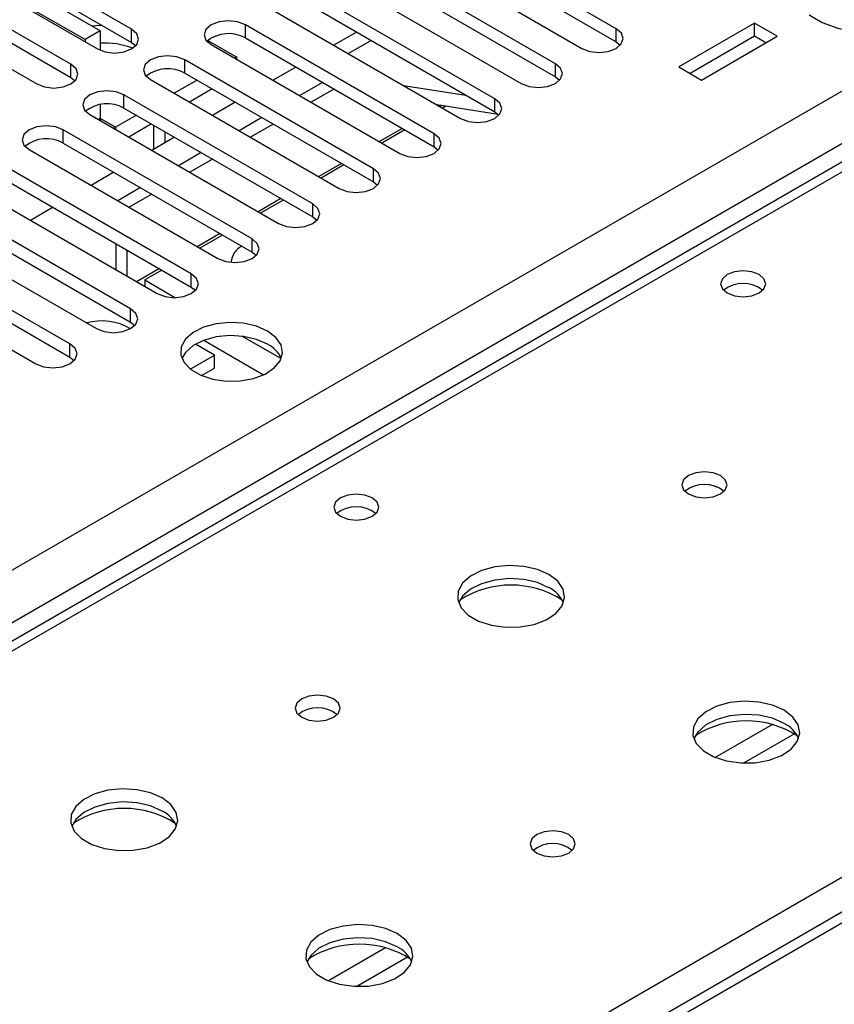
# Model space of a CAD drawing. Units: millimetres. Extents: x 4 to 9874, y 10 to 13969.
# Drawn here: x 2676 to 2752, y 1936 to 2028 of the extents above; entities that cross this region are included whole.
import ezdxf

# ---------------------------------------------------------------- set-up
doc = ezdxf.new("R2010")
doc.units = ezdxf.units.MM
doc.header["$LTSCALE"] = 47

msp = doc.modelspace()

# ---------------------------------------------------------------- linework, layer by layer
at = {"color": 7, "linetype": 'Continuous', "lineweight": 25}
for p, q in [((2039.859, 1609.344), (3536.804, 2473.512)), ((3150.94, 2244.136), (2433.226, 1829.808)), ((3152.315, 2243.999), (2434.601, 1829.672)), ((2686.773, 2026.784), (2669.184, 2036.938)), ((2731.94, 2026.835), (2714.35, 2036.989)), ((2683.856, 2026.63), (2667.467, 2036.092)), ((2714.35, 2035.764), (2731.94, 2025.61)), ((2682.442, 2025.814), (2665.688, 2035.486)), ((2666.002, 2035.101), (2683.591, 2024.947)), ((2669.184, 2035.713), (2686.773, 2025.559)), ((2711.169, 2035.152), (2728.758, 2024.998)), ((2681.116, 2023.518), (2663.527, 2033.673)), ((2726.283, 2023.57), (2708.694, 2033.724)), ((2663.527, 2032.448), (2681.116, 2022.294)), ((2708.694, 2032.499), (2726.283, 2022.345)), ((2660.345, 2031.836), (2677.935, 2021.682)), ((2705.512, 2031.887), (2723.101, 2021.733)), ((2720.626, 2020.304), (2703.037, 2030.458)), ((2699.855, 2028.621), (2717.444, 2018.467)), ((2703.037, 2029.233), (2720.626, 2019.079)), ((2683.856, 2026.63), (2682.442, 2025.814)), ((2683.856, 2026.63), (2683.856, 2024.816)), ((2686.773, 2025.559), (2686.773, 2026.784)), ((2714.969, 2017.038), (2697.38, 2027.192)), ((2697.38, 2025.968), (2697.38, 2027.192)), ((2731.94, 2025.61), (2731.94, 2026.835)), ((2744.844, 2027.345), (2737.773, 2023.263)), ((2746.966, 2026.121), (2744.844, 2027.345)), ((2744.844, 2026.121), (2744.844, 2027.345)), ((2682.442, 2025.814), (2682.442, 2025.611)), ((2693.883, 2025.739), (2696.584, 2024.179)), ((2697.38, 2025.968), (2714.969, 2015.814)), ((2707.752, 2026.511), (2705.631, 2025.287)), ((2709.106, 2025.73), (2706.985, 2024.505)), ((2744.844, 2026.121), (2738.834, 2022.651)), ((2739.895, 2022.039), (2746.966, 2026.121)), ((2745.905, 2025.508), (2744.844, 2026.121)), ((2686.773, 2025.559), (2687.167, 2025.253)), ((2694.198, 2025.355), (2711.787, 2015.201)), ((2731.94, 2025.61), (2732.333, 2025.304)), ((2709.312, 2013.773), (2691.723, 2023.927)), ((2691.723, 2022.702), (2691.723, 2023.927)), ((2696.584, 2024.179), (2696.41, 2024.079)), ((2696.584, 2023.978), (2696.584, 2024.179)), ((2681.116, 2022.294), (2681.116, 2023.518)), ((2702.095, 2023.245), (2699.974, 2022.021)), ((2726.283, 2022.345), (2726.283, 2023.57)), ((2737.773, 2023.263), (2739.895, 2022.039)), ((2681.116, 2022.294), (2681.51, 2021.988)), ((2688.541, 2022.09), (2706.13, 2011.936)), ((2692.874, 2022.038), (2690.753, 2020.813)), ((2691.723, 2022.702), (2709.312, 2012.548)), ((2726.283, 2022.345), (2726.676, 2022.039)), ((2694.289, 2021.221), (2692.167, 2019.996)), ((2704.569, 2021.817), (2702.448, 2020.593)), ((2705.63, 2021.205), (2703.509, 2019.98)), ((2712.12, 2021.541), (2717.946, 2020.626)), ((2703.656, 2010.507), (2686.066, 2020.661)), ((2686.066, 2019.436), (2686.066, 2020.661)), ((2720.626, 2019.079), (2720.626, 2020.304)), ((2683.856, 2019.767), (2683.856, 2018.465)), ((2686.066, 2019.436), (2703.656, 2009.282)), ((2696.439, 2019.98), (2694.317, 2018.755)), ((2715.221, 2019.751), (2720.939, 2018.853)), ((2716.08, 2019.616), (2715.767, 2019.435)), ((2682.884, 2018.824), (2700.474, 2008.67)), ((2683.856, 2018.465), (2683.869, 2018.256)), ((2687.217, 2018.772), (2685.271, 2017.648)), ((2698.912, 2018.552), (2696.791, 2017.327)), ((2720.626, 2019.079), (2721.019, 2018.773)), ((2697.999, 2007.241), (2680.409, 2017.395)), ((2680.409, 2016.171), (2680.409, 2017.395)), ((2685.084, 2017.555), (2685.271, 2017.648)), ((2688.632, 2017.955), (2686.511, 2016.731)), ((2688.806, 2017.854), (2688.806, 2015.574)), ((2699.973, 2017.939), (2697.852, 2016.715)), ((2712.231, 2017.394), (2710.11, 2016.169)), ((2690.782, 2016.714), (2688.661, 2015.49)), ((2689.867, 2017.242), (2689.867, 2016.186)), ((2714.969, 2015.814), (2714.969, 2017.038)), ((2677.228, 2015.559), (2694.817, 2005.405)), ((2680.409, 2016.171), (2697.999, 2006.017)), ((2714.969, 2015.814), (2715.363, 2015.507)), ((2693.255, 2015.286), (2691.134, 2014.062)), ((2694.316, 2014.674), (2692.195, 2013.449)), ((2692.342, 2003.976), (2674.753, 2014.13)), ((2706.575, 2014.128), (2704.453, 2012.904)), ((2709.312, 2012.548), (2709.312, 2013.773)), ((2674.753, 2012.905), (2692.342, 2002.751)), ((2685.125, 2013.449), (2683.004, 2012.224)), ((2671.571, 2012.293), (2689.16, 2002.139)), ((2687.599, 2012.021), (2685.478, 2010.796)), ((2709.312, 2012.548), (2709.706, 2012.242)), ((2688.659, 2011.408), (2686.538, 2010.184)), ((2686.685, 2000.71), (2669.096, 2010.864)), ((2679.468, 2010.183), (2677.347, 2008.958)), ((2700.918, 2010.863), (2698.797, 2009.638)), ((2703.656, 2009.282), (2703.656, 2010.507)), ((2669.096, 2009.639), (2686.685, 1999.485)), ((2703.656, 2009.282), (2704.049, 2008.976)), ((2665.914, 2009.027), (2683.503, 1998.873)), ((2681.028, 1997.444), (2663.439, 2007.599)), ((2695.261, 2007.597), (2693.14, 2006.372)), ((2663.439, 2006.374), (2681.028, 1996.22)), ((2685.296, 2006.818), (2685.296, 2004.369)), ((2697.999, 2006.017), (2697.999, 2007.241)), ((2660.257, 2005.762), (2677.846, 1995.608)), ((2686.356, 2003.757), (2686.356, 2006.206)), ((2697.999, 2006.017), (2698.392, 2005.711)), ((2689.604, 2004.331), (2688.007, 2003.41)), ((2692.342, 2002.751), (2692.342, 2003.976)), ((2687.979, 2002.821), (2688.007, 2002.837)), ((2688.007, 2003.41), (2688.007, 2002.804)), ((2688.007, 2003.41), (2690.865, 2001.76)), ((2692.342, 2002.751), (2692.735, 2002.445)), ((2686.685, 1999.485), (2686.685, 2000.71)), ((2686.685, 1999.485), (2687.078, 1999.179)), ((2697.092, 1998.165), (2700.711, 1996.076)), ((2681.028, 1996.22), (2681.028, 1997.444)), ((2694.488, 1996.403), (2692.725, 1997.421)), ((2693.506, 1997.786), (2699.069, 1994.574)), ((2692.239, 1995.104), (2694.488, 1996.403)), ((2694.488, 1995.178), (2694.488, 1996.403)), ((2681.028, 1996.22), (2681.421, 1995.914)), ((2693.298, 1994.491), (2694.488, 1995.178)), ((2828.551, 1988.102), (2104.918, 1570.358)), ((2830.051, 1987.954), (2106.327, 1570.157))]:
    msp.add_line(p, q, dxfattribs=at)
at = {"color": 8, "linetype": 'Continuous', "lineweight": 25}
for p, q in [((3538.925, 2469.838), (2042.865, 1606.181)), ((2715.708, 2019.674), (2715.531, 2019.572)), ((2683.856, 2018.465), (2683.682, 2018.364)), ((2685.271, 2017.648), (2683.857, 2018.465)), ((2685.271, 2017.648), (2685.271, 2017.447)), ((2711.995, 2017.531), (2709.874, 2016.306)), ((2706.338, 2014.265), (2704.217, 2013.041)), ((2700.681, 2010.999), (2698.56, 2009.775)), ((2695.024, 2007.734), (2692.903, 2006.509)), ((2689.367, 2004.468), (2687.246, 2003.244)), ((2491.523, 1796.812), (2830.051, 1992.24)), ((2746.514, 1961.97), (2741.19, 1958.896)), ((2748.555, 1961.107), (2743.821, 1958.374)), ((2710.451, 1941.151), (2705.127, 1938.078)), ((2712.492, 1940.288), (2707.758, 1937.555))]:
    msp.add_line(p, q, dxfattribs=at)
at = {"color": 7, "linetype": 'Continuous', "lineweight": 25, "flags": 128}
for points in [[(2697.38, 2027.192), (2696.65, 2027.474), (2695.789, 2027.573), (2694.928, 2027.474), (2694.198, 2027.192), (2693.71, 2026.771), (2693.539, 2026.274), (2693.71, 2025.777), (2694.198, 2025.355)], [(2749.923, 2028.126), (2751.146, 2027.42), (2752.604, 2026.882), (2754.227, 2026.537), (2755.942, 2026.403), (2757.666, 2026.484), (2759.32, 2026.777), (2760.826, 2027.268), (2762.113, 2027.935)], [(2684.063, 2027.124), (2683.403, 2027.086), (2683.124, 2027.053)], [(2683.591, 2024.947), (2684.321, 2024.666), (2685.182, 2024.567), (2686.043, 2024.666), (2686.773, 2024.947), (2687.261, 2025.369), (2687.432, 2025.866), (2687.261, 2026.363), (2686.773, 2026.784)], [(2728.758, 2024.998), (2729.488, 2024.717), (2730.349, 2024.618), (2731.21, 2024.717), (2731.94, 2024.998), (2732.427, 2025.42), (2732.599, 2025.917), (2732.428, 2026.414), (2731.94, 2026.835)], [(2691.723, 2023.927), (2690.993, 2024.208), (2690.132, 2024.307), (2689.271, 2024.208), (2688.541, 2023.927), (2688.053, 2023.505), (2687.882, 2023.008), (2688.053, 2022.511), (2688.541, 2022.09)], [(2677.935, 2021.682), (2678.664, 2021.4), (2679.526, 2021.301), (2680.387, 2021.4), (2681.117, 2021.682), (2681.604, 2022.103), (2681.775, 2022.6), (2681.604, 2023.097), (2681.116, 2023.518)], [(2723.101, 2021.733), (2723.831, 2021.451), (2724.692, 2021.352), (2725.553, 2021.451), (2726.283, 2021.733), (2726.771, 2022.154), (2726.942, 2022.651), (2726.771, 2023.148), (2726.283, 2023.57)], [(2686.066, 2020.661), (2685.336, 2020.943), (2684.475, 2021.042), (2683.614, 2020.943), (2682.884, 2020.661), (2682.397, 2020.24), (2682.225, 2019.743), (2682.397, 2019.246), (2682.884, 2018.824)], [(2717.444, 2018.467), (2718.174, 2018.185), (2719.035, 2018.087), (2719.896, 2018.186), (2720.626, 2018.467), (2721.114, 2018.888), (2721.285, 2019.385), (2721.114, 2019.883), (2720.626, 2020.304)], [(2680.409, 2017.395), (2679.68, 2017.677), (2678.818, 2017.776), (2677.957, 2017.677), (2677.227, 2017.395), (2676.74, 2016.974), (2676.568, 2016.477), (2676.74, 2015.98), (2677.228, 2015.559)], [(2711.787, 2015.201), (2712.517, 2014.92), (2713.378, 2014.821), (2714.239, 2014.92), (2714.969, 2015.201), (2715.457, 2015.623), (2715.628, 2016.12), (2715.457, 2016.617), (2714.969, 2017.038)], [(2706.13, 2011.936), (2706.86, 2011.654), (2707.721, 2011.555), (2708.582, 2011.654), (2709.312, 2011.936), (2709.8, 2012.357), (2709.971, 2012.854), (2709.8, 2013.351), (2709.312, 2013.773)], [(2700.474, 2008.67), (2701.203, 2008.388), (2702.065, 2008.29), (2702.926, 2008.389), (2703.656, 2008.67), (2704.143, 2009.091), (2704.315, 2009.589), (2704.143, 2010.086), (2703.656, 2010.507)], [(2694.817, 2005.405), (2695.547, 2005.123), (2696.408, 2005.024), (2697.269, 2005.123), (2697.999, 2005.404), (2698.486, 2005.826), (2698.658, 2006.323), (2698.487, 2006.82), (2697.999, 2007.241)], [(2689.16, 2002.139), (2689.89, 2001.857), (2690.751, 2001.758), (2691.612, 2001.857), (2692.342, 2002.139), (2692.83, 2002.56), (2693.001, 2003.057), (2692.83, 2003.554), (2692.342, 2003.976)], [(2745.269, 2003.914), (2744.587, 2004.177), (2743.784, 2004.269), (2742.98, 2004.177), (2742.299, 2003.914), (2741.844, 2003.521), (2741.684, 2003.057), (2741.844, 2002.593), (2742.299, 2002.2), (2742.98, 2001.937), (2743.784, 2001.845), (2744.587, 2001.937), (2745.269, 2002.2), (2745.724, 2002.593), (2745.884, 2003.057), (2745.724, 2003.521), (2745.269, 2003.914)], [(2683.503, 1998.873), (2684.233, 1998.592), (2685.094, 1998.493), (2685.955, 1998.592), (2686.685, 1998.873), (2687.173, 1999.295), (2687.344, 1999.792), (2687.173, 2000.289), (2686.685, 2000.71)], [(2699.448, 1998.649), (2698.418, 1999.1), (2697.214, 1999.374), (2695.927, 1999.45), (2694.652, 1999.323), (2693.484, 1999.003), (2692.509, 1998.512), (2691.8, 1997.887), (2691.409, 1997.176), (2691.364, 1996.429), (2691.671, 1995.704), (2692.305, 1995.053), (2693.219, 1994.525), (2694.347, 1994.159), (2695.604, 1993.982), (2696.897, 1994.007), (2698.13, 1994.233), (2699.211, 1994.643), (2700.061, 1995.206), (2700.617, 1995.88), (2700.837, 1996.616), (2700.705, 1997.359), (2700.23, 1998.054), (2699.448, 1998.649)], [(2699.448, 1997.424), (2698.418, 1997.875), (2697.214, 1998.149), (2695.927, 1998.225), (2694.652, 1998.098), (2693.484, 1997.778), (2692.509, 1997.287), (2691.8, 1996.663), (2691.46, 1996.097)], [(2677.846, 1995.608), (2678.576, 1995.326), (2679.437, 1995.227), (2680.298, 1995.326), (2681.028, 1995.608), (2681.516, 1996.029), (2681.687, 1996.526), (2681.516, 1997.023), (2681.028, 1997.444)], [(2741.663, 1985.177), (2740.982, 1985.44), (2740.178, 1985.532), (2739.375, 1985.44), (2738.693, 1985.177), (2738.238, 1984.784), (2738.078, 1984.32), (2738.238, 1983.856), (2738.693, 1983.463), (2739.374, 1983.2), (2740.178, 1983.108), (2740.982, 1983.2), (2741.663, 1983.463), (2742.118, 1983.856), (2742.278, 1984.32), (2742.118, 1984.784), (2741.663, 1985.177)], [(2709.206, 1983.096), (2708.525, 1983.359), (2707.721, 1983.451), (2706.918, 1983.359), (2706.237, 1983.096), (2705.781, 1982.703), (2705.621, 1982.239), (2705.781, 1981.775), (2706.237, 1981.381), (2706.918, 1981.119), (2707.721, 1981.026), (2708.525, 1981.119), (2709.206, 1981.381), (2709.661, 1981.775), (2709.821, 1982.239), (2709.662, 1982.703), (2709.206, 1983.096)], [(2725.683, 1975.952), (2724.598, 1976.427), (2723.331, 1976.715), (2721.976, 1976.796), (2720.634, 1976.662), (2719.405, 1976.324), (2718.378, 1975.808), (2717.631, 1975.151), (2717.22, 1974.401), (2717.173, 1973.616), (2717.496, 1972.852), (2718.163, 1972.167), (2719.126, 1971.611), (2720.313, 1971.226), (2721.636, 1971.04), (2722.997, 1971.066), (2724.294, 1971.304), (2725.433, 1971.735), (2726.328, 1972.328), (2726.913, 1973.038), (2727.144, 1973.812), (2727.005, 1974.594), (2726.505, 1975.326), (2725.683, 1975.952)], [(2725.683, 1974.727), (2724.598, 1975.202), (2723.331, 1975.49), (2721.976, 1975.571), (2720.634, 1975.437), (2719.405, 1975.1), (2718.378, 1974.583), (2717.631, 1973.926), (2717.261, 1973.298)], [(2705.601, 1964.359), (2704.919, 1964.622), (2704.116, 1964.714), (2703.312, 1964.622), (2702.631, 1964.359), (2702.176, 1963.966), (2702.016, 1963.502), (2702.176, 1963.038), (2702.631, 1962.645), (2703.312, 1962.382), (2704.116, 1962.289), (2704.919, 1962.382), (2705.601, 1962.645), (2706.056, 1963.038), (2706.216, 1963.502), (2706.056, 1963.966), (2705.601, 1964.359)], [(2747.603, 1963.298), (2746.518, 1963.773), (2745.251, 1964.061), (2743.897, 1964.141), (2742.555, 1964.008), (2741.325, 1963.67), (2740.299, 1963.154), (2739.552, 1962.496), (2739.14, 1961.747), (2739.094, 1960.961), (2739.416, 1960.198), (2740.083, 1959.513), (2741.046, 1958.957), (2742.233, 1958.571), (2743.556, 1958.385), (2744.917, 1958.412), (2746.215, 1958.65), (2747.353, 1959.081), (2748.248, 1959.673), (2748.833, 1960.383), (2749.064, 1961.158), (2748.925, 1961.94), (2748.426, 1962.671), (2747.603, 1963.298)], [(2747.603, 1962.073), (2746.518, 1962.548), (2745.251, 1962.836), (2743.897, 1962.917), (2742.555, 1962.783), (2741.325, 1962.445), (2740.299, 1961.929), (2739.552, 1961.271), (2739.181, 1960.644)], [(2689.62, 1955.134), (2688.535, 1955.609), (2687.268, 1955.897), (2685.914, 1955.977), (2684.572, 1955.844), (2683.342, 1955.506), (2682.316, 1954.99), (2681.569, 1954.332), (2681.157, 1953.583), (2681.111, 1952.797), (2681.433, 1952.034), (2682.1, 1951.348), (2683.063, 1950.793), (2684.25, 1950.407), (2685.573, 1950.221), (2686.934, 1950.248), (2688.232, 1950.486), (2689.371, 1950.917), (2690.266, 1951.51), (2690.85, 1952.219), (2691.082, 1952.994), (2690.942, 1953.776), (2690.443, 1954.507), (2689.62, 1955.134)], [(2689.62, 1953.909), (2688.535, 1954.384), (2687.268, 1954.672), (2685.914, 1954.752), (2684.572, 1954.619), (2683.342, 1954.281), (2682.316, 1953.765), (2681.569, 1953.107), (2681.199, 1952.48)], [(2727.521, 1951.705), (2726.84, 1951.967), (2726.036, 1952.06), (2725.232, 1951.967), (2724.551, 1951.705), (2724.096, 1951.311), (2723.936, 1950.847), (2724.096, 1950.384), (2724.551, 1949.99), (2725.233, 1949.727), (2726.036, 1949.635), (2726.84, 1949.727), (2727.521, 1949.99), (2727.976, 1950.384), (2728.136, 1950.847), (2727.976, 1951.311), (2727.521, 1951.705)], [(2711.54, 1942.479), (2710.455, 1942.954), (2709.189, 1943.243), (2707.834, 1943.323), (2706.492, 1943.189), (2705.263, 1942.852), (2704.236, 1942.335), (2703.49, 1941.678), (2703.077, 1940.929), (2703.031, 1940.143), (2703.353, 1939.379), (2704.021, 1938.694), (2704.984, 1938.138), (2706.17, 1937.753), (2707.493, 1937.567), (2708.854, 1937.594), (2710.152, 1937.832), (2711.291, 1938.263), (2712.186, 1938.855), (2712.77, 1939.565), (2713.002, 1940.34), (2712.863, 1941.122), (2712.363, 1941.853), (2711.54, 1942.479)], [(2711.54, 1941.254), (2710.455, 1941.729), (2709.189, 1942.018), (2707.834, 1942.098), (2706.492, 1941.965), (2705.263, 1941.627), (2704.236, 1941.11), (2703.49, 1940.453), (2703.119, 1939.826)]]:
    msp.add_lwpolyline(points, dxfattribs=at)
at = {"color": 7, "linetype": 'Continuous', "lineweight": 25}
for centre, radius, start, end in [((2695.817, 2023.188), 3.189, 60.6524, 129.13413), ((2684.241, 2017.943), 7.552, 69.49894, 92.91522), ((2690.16, 2019.923), 3.188, 60.64427, 129.14226), ((2684.503, 2016.658), 3.188, 60.64427, 129.14226), ((2678.847, 2013.392), 3.188, 60.64353, 129.143), ((2697.988, 2004.852), 1.962, 118.87185, 174.5339), ((2743.784, 2000.245), 2.85, 50.51723, 129.482), ((2683.983, 1994.251), 5.34, 59.79143, 105.19582), ((2698.29, 1995.041), 2.649, 23.49268, 64.07907), ((2740.178, 1981.506), 2.852, 50.53731, 129.46192), ((2740.178, 1981.504), 2.854, 50.61183, 129.3924), ((2707.722, 1979.425), 2.852, 50.54046, 129.46492), ((2722.147, 1966.175), 8.794, 57.23369, 122.76528), ((2724.475, 1972.233), 2.772, 22.61822, 64.16496), ((2704.116, 1960.689), 2.85, 50.51736, 129.48187), ((2744.067, 1953.519), 8.796, 57.25621, 122.74276), ((2746.395, 1959.578), 2.772, 22.6207, 64.16248), ((2686.085, 1945.36), 8.791, 57.17011, 122.8304), ((2688.412, 1951.414), 2.772, 22.61822, 64.16496), ((2726.036, 1948.035), 2.85, 50.51671, 129.48252), ((2708.005, 1932.701), 8.796, 57.24419, 122.7553), ((2710.332, 1938.76), 2.772, 22.6207, 64.16248)]:
    msp.add_arc(centre, radius, start, end, dxfattribs=at)

doc.saveas('drawing.dxf')
